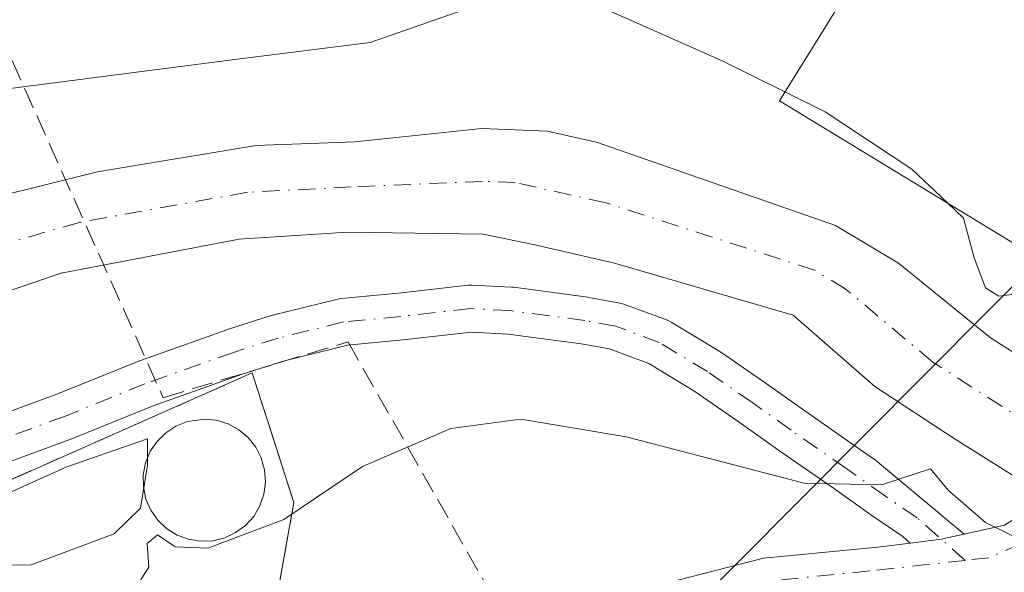
# Model space of a CAD drawing. Units: metres. Extents: x 586455 to 589886, y 4770621 to 4772978.
# Drawn here: x 587573 to 587648, y 4770989 to 4771031 of the extents above; entities that cross this region are included whole.
import ezdxf

# ---------------------------------------------------------------- set-up
doc = ezdxf.new("R2010")
doc.units = ezdxf.units.M
doc.header["$MEASUREMENT"] = 0
doc.linetypes.add('DGN Style 3', pattern=[2.307223458686699, 1.648016756204785, -0.6592067024819142])
doc.linetypes.add('DGN Style 4', pattern=[2.6384748266838614, 1.318413404963828, -0.6592067024819142, 0.001648016756204785, -0.6592067024819142])
for name, color, linetype, lineweight in [('Arbolado forestal CxS', 92, 'Continuous', 0), ('Conducción de hidrocarburos lineal', 6, 'DGN Style 3', 0), ('Corriente natural Cxs', 4, 'Continuous', 13), ('Corriente natural eje', 4, 'DGN Style 4', 0), ('Curva de nivel normal', 30, 'Continuous', 0), ('Depósito de residuos Cxs', 6, 'Continuous', 0), ('Edificación industrial Cxs', 135, 'Continuous', 13), ('Instalación de tratamiento de aguas CxS', 135, 'Continuous', 0), ('Muro lineal', 1, 'DGN Style 3', 13), ('Núcleo urbano CxS', 7, 'Continuous', 0), ('Obra de contención lineal', 1, 'DGN Style 3', 13), ('Pista pavimentada Cxs', 135, 'Continuous', 0), ('Pista pavimentada eje', 135, 'DGN Style 4', 0), ('Suelo desnudo CxS', 253, 'Continuous', 0), ('Tendido', 6, 'Continuous', 0)]:
    doc.layers.add(name, color=color, linetype=linetype, lineweight=lineweight)

# ---------------------------------------------------------------- blocks, each defined once
blk = doc.blocks.new('*U17')
at = {"layer": 'Arbolado forestal CxS', "color": 92, "linetype": 'Continuous', "lineweight": 0}
for points in [[(587654.6201, 4771001.7401, 451.9159000000073), (587647.0900999998, 4771006.530099999, 453.4710999999952), (587640.0500999996, 4771012.2301, 452.8328000000038), (587635.2401000002, 4771015.120100001, 452.4808000000049), (587617.0201000003, 4771021.460100001, 450.8755999999995), (587613.1901000004, 4771022.3301, 450.6370000000024), (587608.1601, 4771022.530099999, 450.7366000000038), (587598.4801000003, 4771021.5101, 451.8024000000005), (587590.8800999997, 4771021.220100001, 452.3745000000054), (587578.7500999998, 4771019.220100001, 451.7511999999988), (587562.9301000005, 4771015.290100001, 451.5112999999984), (587556.1901000004, 4771012.790100001, 451.3724999999977), (587546.6300999997, 4771010.690099999, 451.1064999999944), (587541.3701, 4771010.110099999, 451.2578999999969), (587532.0401, 4771009.9901, 451.663400000005), (587524.3201000001, 4771011.0101, 451.4513000000007), (587519.2801000001, 4771013.0101, 451.0454000000027), (587514.6001000004, 4771015.610099999, 450.2716999999975), (587510.3300999999, 4771019.350099999, 449.6331999999966), (587507.2401000002, 4771024.530099999, 449.4104999999981), (587505.8400999998, 4771028.110099999, 449.2881999999955), (587503.6801000005, 4771037.2501, 448.9287999999942)], [(587498.8101000004, 4771036.030099999, 448.4633000000031), (587501.0100999996, 4771026.690099999, 448.9477999999945), (587502.1101000002, 4771021.7301, 448.9939000000013), (587504.0601000004, 4771016.2401, 449.0791999999929), (587506.7100999998, 4771012.2301, 449.045499999993), (587507.4401000004, 4771011.120100001, 449.030700000003), (587513.3300999999, 4771006.970100001, 449.0111000000034), (587520.1700999998, 4771004.870100001, 449.5341999999946), (587529.9901000002, 4771003.380100001, 449.7256999999955), (587541.7100999998, 4771002.9801, 449.7307000000001), (587546.7301000003, 4771004.210100001, 449.8148999999976), (587556.2901, 4771005.710100001, 450.2146000000066), (587563.4501, 4771007.200099999, 450.2250000000058), (587575.9901000002, 4771011.470100001, 450.3846000000049), (587589.6101000002, 4771014.0701, 450.9713000000047), (587597.8601000002, 4771014.610099999, 451.1245999999956), (587608.2600999996, 4771014.440099999, 451.5859999999957), (587612.2200999996, 4771013.630100001, 451.8747000000003), (587618.3300999999, 4771012.2401, 451.25), (587631.9901000002, 4771008.2601, 450.8086999999941), (587638.2500999998, 4771002.800100001, 451.7761000000028), (587644.3800999997, 4770998.780099999, 452.9324999999953), (587650.5601000004, 4770994.9001, 452.4495000000024)], [(587589.9401000004, 4770972.440099999, 456.6870000000054), (587593.7801000001, 4770993.920100001, 454.9226999999955), (587590.6001000004, 4771003.840100001, 453.2912000000069), (587567.1001000004, 4770993.440099999, 454.0044000000053)]]:
    blk.add_polyline3d(points, dxfattribs=at)
blk = doc.blocks.new('*U21')
at = {"layer": 'Suelo desnudo CxS', "color": 253, "linetype": 'Continuous', "lineweight": 0}
for points in [[(587503.6801000005, 4771037.2501, 448.9287999999942), (587505.8400999998, 4771028.110099999, 449.2881999999955), (587507.2401000002, 4771024.530099999, 449.4104999999981), (587510.3300999999, 4771019.350099999, 449.6331999999966), (587514.6001000004, 4771015.610099999, 450.2716999999975), (587519.2801000001, 4771013.0101, 451.0454000000027), (587524.3201000001, 4771011.0101, 451.4513000000007), (587532.0401, 4771009.9901, 451.663400000005), (587541.3701, 4771010.110099999, 451.2578999999969), (587546.6300999997, 4771010.690099999, 451.1064999999944), (587556.1901000004, 4771012.790100001, 451.3724999999977), (587562.9301000005, 4771015.290100001, 451.5112999999984), (587578.7500999998, 4771019.220100001, 451.7511999999988), (587590.8800999997, 4771021.220100001, 452.3745000000054), (587598.4801000003, 4771021.5101, 451.8024000000005), (587608.1601, 4771022.530099999, 450.7366000000038), (587613.1901000004, 4771022.3301, 450.6370000000024), (587617.0201000003, 4771021.460100001, 450.8755999999995), (587635.2401000002, 4771015.120100001, 452.4808000000049), (587640.0500999996, 4771012.2301, 452.8328000000038), (587647.0900999998, 4771006.530099999, 453.4710999999952), (587654.6201, 4771001.7401, 451.9159000000073)], [(587650.5601000004, 4770994.9001, 452.4495000000024), (587644.3800999997, 4770998.780099999, 452.9324999999953), (587638.2500999998, 4771002.800100001, 451.7761000000028), (587631.9901000002, 4771008.2601, 450.8086999999941), (587618.3300999999, 4771012.2401, 451.25), (587612.2200999996, 4771013.630100001, 451.8747000000003), (587608.2600999996, 4771014.440099999, 451.5859999999957), (587597.8601000002, 4771014.610099999, 451.1245999999956), (587589.6101000002, 4771014.0701, 450.9713000000047), (587575.9901000002, 4771011.470100001, 450.3846000000049), (587563.4501, 4771007.200099999, 450.2250000000058), (587556.2901, 4771005.710100001, 450.2146000000066), (587546.7301000003, 4771004.210100001, 449.8148999999976), (587541.7100999998, 4771002.9801, 449.7307000000001), (587529.9901000002, 4771003.380100001, 449.7256999999955), (587520.1700999998, 4771004.870100001, 449.5341999999946), (587513.3300999999, 4771006.970100001, 449.0111000000034), (587507.4401000004, 4771011.120100001, 449.030700000003), (587506.7100999998, 4771012.2301, 449.045499999993), (587504.0601000004, 4771016.2401, 449.0791999999929), (587502.1101000002, 4771021.7301, 448.9939000000013), (587501.0100999996, 4771026.690099999, 448.9477999999945), (587498.8101000004, 4771036.030099999, 448.4633000000031)]]:
    blk.add_polyline3d(points, dxfattribs=at)

msp = doc.modelspace()

# ---------------------------------------------------------------- linework, layer by layer
at = {"layer": 'Arbolado forestal CxS', "color": 92, "linetype": 'Continuous', "lineweight": 0}
for points in [[(587654.6201, 4771001.7401, 451.9159000000073), (587647.0900999998, 4771006.530099999, 453.4710999999952), (587640.0500999996, 4771012.2301, 452.8328000000038), (587635.2401000002, 4771015.120100001, 452.4808000000049), (587617.0201000003, 4771021.460100001, 450.8755999999995), (587613.1901000004, 4771022.3301, 450.6370000000024), (587608.1601, 4771022.530099999, 450.7366000000038), (587598.4801000003, 4771021.5101, 451.8024000000005), (587590.8800999997, 4771021.220100001, 452.3745000000054), (587578.7500999998, 4771019.220100001, 451.7511999999988), (587562.9301000005, 4771015.290100001, 451.5112999999984), (587556.1901000004, 4771012.790100001, 451.3724999999977), (587546.6300999997, 4771010.690099999, 451.1064999999944), (587541.3701, 4771010.110099999, 451.2578999999969), (587532.0401, 4771009.9901, 451.663400000005), (587524.3201000001, 4771011.0101, 451.4513000000007), (587519.2801000001, 4771013.0101, 451.0454000000027), (587514.6001000004, 4771015.610099999, 450.2716999999975), (587510.3300999999, 4771019.350099999, 449.6331999999966), (587507.2401000002, 4771024.530099999, 449.4104999999981), (587505.8400999998, 4771028.110099999, 449.2881999999955), (587503.6801000005, 4771037.2501, 448.9287999999942)], [(587498.8101000004, 4771036.030099999, 448.4633000000031), (587501.0100999996, 4771026.690099999, 448.9477999999945), (587502.1101000002, 4771021.7301, 448.9939000000013), (587504.0601000004, 4771016.2401, 449.0791999999929), (587506.7100999998, 4771012.2301, 449.045499999993), (587507.4401000004, 4771011.120100001, 449.030700000003), (587513.3300999999, 4771006.970100001, 449.0111000000034), (587520.1700999998, 4771004.870100001, 449.5341999999946), (587529.9901000002, 4771003.380100001, 449.7256999999955), (587541.7100999998, 4771002.9801, 449.7307000000001), (587546.7301000003, 4771004.210100001, 449.8148999999976), (587556.2901, 4771005.710100001, 450.2146000000066), (587563.4501, 4771007.200099999, 450.2250000000058), (587575.9901000002, 4771011.470100001, 450.3846000000049), (587589.6101000002, 4771014.0701, 450.9713000000047), (587597.8601000002, 4771014.610099999, 451.1245999999956), (587608.2600999996, 4771014.440099999, 451.5859999999957), (587612.2200999996, 4771013.630100001, 451.8747000000003), (587618.3300999999, 4771012.2401, 451.25), (587631.9901000002, 4771008.2601, 450.8086999999941), (587638.2500999998, 4771002.800100001, 451.7761000000028), (587644.3800999997, 4770998.780099999, 452.9324999999953), (587650.5601000004, 4770994.9001, 452.4495000000024)], [(587588.7100999998, 4770965.540100001, 459.1036000000022), (587589.1201, 4770967.840100001, 457.8660999999993), (587589.9401000004, 4770972.440099999, 456.6870000000054), (587593.7801000001, 4770993.920100001, 454.9226999999955), (587590.6001000004, 4771003.840100001, 453.2912000000069), (587567.1001000004, 4770993.440099999, 454.0044000000053), (587533.8025000002, 4770991.835999999, 454.0619000000006), (587532.8501000004, 4770991.790100001, 454.0638999999938), (587530.3201000001, 4770973.860099999, 459.9021000000066)]]:
    msp.add_polyline3d(points, dxfattribs=at)
at = {"layer": 'Conducción de hidrocarburos lineal', "color": 6, "linetype": 'DGN Style 3', "lineweight": 0}
msp.add_polyline3d([(586976.7824999997, 4771047.4716, 518.0415000000066), (586987.9395000003, 4771054.096100001, 517.4213000000018), (587056.4670000002, 4771167.262, 508.8962000000029), (587165.2372000003, 4771170.819900001, 501.287599999996), (587264.4529999997, 4771171.693, 472.782600000006), (587356.9100000003, 4771206.775, 459.7234000000026), (587467.8152999999, 4771113.952, 460.196299999996), (587467.0360000003, 4771071.264000001, 466.5856000000058), (587480.0860000001, 4771052.973999999, 465.9060999999929), (587541.4753999999, 4771063.151900001, 458.6300000000047), (587553.1568, 4771051.523399999, 459.7158000000054), (587569.3893999998, 4771034.043299999, 460.3620999999985), (587583.7823999999, 4771001.940400001, 455.1995000000024), (587597.9291000003, 4771006.209899999, 454.9009999999981), (587618.8397000004, 4770969.396600001, 465.9256000000024), (587586.2949999999, 4770924.204, 475.8171000000002), (587594.6303000003, 4770899.6787, 484.8203999999969), (587567.5105, 4770855.4932, 494.3763999999938), (587588.9418000003, 4770849.0109, 492.6922999999952), (587604.6051000003, 4770829.3544, 493.3277999999991), (587604.8849999999, 4770812.188999999, 496.3179999999993), (587610.2324000001, 4770802.8695, 494.4639000000025), (587638.3676000005, 4770755.056100001, 506.4554999999964)], dxfattribs=at)
at = {"layer": 'Corriente natural Cxs', "color": 4, "linetype": 'Continuous', "lineweight": 13}
for points in [[(587503.6801000005, 4771037.2501, 448.9287999999942), (587505.8400999998, 4771028.110099999, 449.2881999999955), (587507.2401000002, 4771024.530099999, 449.4104999999981), (587510.3300999999, 4771019.350099999, 449.6331999999966), (587514.6001000004, 4771015.610099999, 450.2716999999975), (587519.2801000001, 4771013.0101, 451.0454000000027), (587524.3201000001, 4771011.0101, 451.4513000000007), (587532.0401, 4771009.9901, 451.663400000005), (587541.3701, 4771010.110099999, 451.2578999999969), (587546.6300999997, 4771010.690099999, 451.1064999999944), (587556.1901000004, 4771012.790100001, 451.3724999999977), (587562.9301000005, 4771015.290100001, 451.5112999999984), (587578.7500999998, 4771019.220100001, 451.7511999999988), (587590.8800999997, 4771021.220100001, 452.3745000000054), (587598.4801000003, 4771021.5101, 451.8024000000005), (587608.1601, 4771022.530099999, 450.7366000000038), (587613.1901000004, 4771022.3301, 450.6370000000024), (587617.0201000003, 4771021.460100001, 450.8755999999995), (587635.2401000002, 4771015.120100001, 452.4808000000049), (587640.0500999996, 4771012.2301, 452.8328000000038), (587647.0900999998, 4771006.530099999, 453.4710999999952), (587654.6201, 4771001.7401, 451.9159000000073)], [(587503.6801000005, 4771037.2501, 448.9287999999942), (587505.8400999998, 4771028.110099999, 449.2881999999955), (587507.2401000002, 4771024.530099999, 449.4104999999981), (587510.3300999999, 4771019.350099999, 449.6331999999966), (587514.6001000004, 4771015.610099999, 450.2716999999975), (587519.2801000001, 4771013.0101, 451.0454000000027), (587524.3201000001, 4771011.0101, 451.4513000000007), (587532.0401, 4771009.9901, 451.663400000005), (587541.3701, 4771010.110099999, 451.2578999999969), (587546.6300999997, 4771010.690099999, 451.1064999999944), (587556.1901000004, 4771012.790100001, 451.3724999999977), (587562.9301000005, 4771015.290100001, 451.5112999999984), (587578.7500999998, 4771019.220100001, 451.7511999999988), (587590.8800999997, 4771021.220100001, 452.3745000000054), (587598.4801000003, 4771021.5101, 451.8024000000005), (587608.1601, 4771022.530099999, 450.7366000000038), (587613.1901000004, 4771022.3301, 450.6370000000024), (587617.0201000003, 4771021.460100001, 450.8755999999995), (587635.2401000002, 4771015.120100001, 452.4808000000049), (587640.0500999996, 4771012.2301, 452.8328000000038), (587647.0900999998, 4771006.530099999, 453.4710999999952), (587654.6201, 4771001.7401, 451.9159000000073), (587655.1387, 4771001.453500001, 451.948000000004)], [(587650.5601000004, 4770994.9001, 452.4495000000024), (587644.3800999997, 4770998.780099999, 452.9324999999953), (587638.2500999998, 4771002.800100001, 451.7761000000028), (587631.9901000002, 4771008.2601, 450.8086999999941), (587618.3300999999, 4771012.2401, 451.25), (587612.2200999996, 4771013.630100001, 451.8747000000003), (587608.2600999996, 4771014.440099999, 451.5859999999957), (587597.8601000002, 4771014.610099999, 451.1245999999956), (587589.6101000002, 4771014.0701, 450.9713000000047), (587575.9901000002, 4771011.470100001, 450.3846000000049), (587563.4501, 4771007.200099999, 450.2250000000058), (587556.2901, 4771005.710100001, 450.2146000000066), (587546.7301000003, 4771004.210100001, 449.8148999999976), (587541.7100999998, 4771002.9801, 449.7307000000001), (587529.9901000002, 4771003.380100001, 449.7256999999955), (587520.1700999998, 4771004.870100001, 449.5341999999946), (587513.3300999999, 4771006.970100001, 449.0111000000034), (587507.4401000004, 4771011.120100001, 449.030700000003), (587506.7100999998, 4771012.2301, 449.045499999993), (587504.0601000004, 4771016.2401, 449.0791999999929), (587502.1101000002, 4771021.7301, 448.9939000000013), (587501.0100999996, 4771026.690099999, 448.9477999999945), (587498.8101000004, 4771036.030099999, 448.4633000000031)], [(587650.9226000002, 4770994.515000001, 452.4879999999976), (587650.5601000004, 4770994.9001, 452.4495000000024), (587644.3800999997, 4770998.780099999, 452.9324999999953), (587638.2500999998, 4771002.800100001, 451.7761000000028), (587631.9901000002, 4771008.2601, 450.8086999999941), (587618.3300999999, 4771012.2401, 451.25), (587612.2200999996, 4771013.630100001, 451.8747000000003), (587608.2600999996, 4771014.440099999, 451.5859999999957), (587597.8601000002, 4771014.610099999, 451.1245999999956), (587589.6101000002, 4771014.0701, 450.9713000000047), (587575.9901000002, 4771011.470100001, 450.3846000000049), (587563.4501, 4771007.200099999, 450.2250000000058), (587556.2901, 4771005.710100001, 450.2146000000066), (587546.7301000003, 4771004.210100001, 449.8148999999976), (587541.7100999998, 4771002.9801, 449.7307000000001), (587529.9901000002, 4771003.380100001, 449.7256999999955), (587520.1700999998, 4771004.870100001, 449.5341999999946), (587513.3300999999, 4771006.970100001, 449.0111000000034), (587507.4401000004, 4771011.120100001, 449.030700000003), (587506.7100999998, 4771012.2301, 449.045499999993), (587504.0601000004, 4771016.2401, 449.0791999999929), (587502.1101000002, 4771021.7301, 448.9939000000013), (587501.0100999996, 4771026.690099999, 448.9477999999945), (587498.8101000004, 4771036.030099999, 448.4633000000031)]]:
    msp.add_polyline3d(points, dxfattribs=at)
at = {"layer": 'Corriente natural eje', "color": 4, "linetype": 'DGN Style 4', "lineweight": 0}
msp.add_polyline3d([(587652.9807000002, 4770998.018300001, 451.3880000000063), (587652.5900999998, 4770998.3201, 451.4015000000073), (587642.6700999998, 4771004.670100001, 452.0019999999931), (587636.0201000003, 4771010.2501, 451.3521999999939), (587633.6201, 4771011.690099999, 451.1824000000051), (587617.6700999998, 4771016.850099999, 450.7360999999946), (587610.7200999996, 4771018.390100001, 450.6929999999993), (587608.2100999998, 4771018.4901, 450.668399999995), (587598.1700999998, 4771018.0601, 450.590200000006), (587590.2401000002, 4771017.6501, 450.3733000000066), (587577.3701, 4771015.350099999, 450.437699999995), (587556.2401000002, 4771009.2501, 450.505799999999), (587541.5401, 4771006.550100001, 450.1536000000052), (587531.0100999996, 4771006.6801, 450.4128999999957), (587522.2401000002, 4771007.940099999, 450.0270000000019), (587513.9700999996, 4771011.290100001, 449.4616999999998), (587508.4737, 4771016.5595, 449.2644)], dxfattribs=at)
at = {"layer": 'Curva de nivel normal', "color": 30, "linetype": 'Continuous', "lineweight": 0, "elevation": 455, "flags": 128}
for points in [[(587527.3399999999, 4771032.930000001), (587529.1799999997, 4771027.560000001), (587530.7100000001, 4771024.730000001), (587532.5499999998, 4771023.430000001), (587537.3899999997, 4771022), (587543.6399999997, 4771020.180000001), (587551.6200000001, 4771020.230000001), (587560.2400000002, 4771022.77), (587569.2999999998, 4771025.24), (587589.6399999997, 4771027.859999999), (587599.6299999999, 4771029.119999999), (587607.2999999998, 4771031.789999999)], [(587615.9800000004, 4771032.42), (587626.5599999996, 4771027.720000001), (587631.3629999999, 4771025.3398)], [(587631.3629999999, 4771025.3398), (587634.4500000002, 4771023.810000001), (587641.0700000003, 4771019.430000001), (587643.7977, 4771016.84)], [(587643.7977, 4771016.84), (587645.0300000003, 4771015.67), (587645.8300000001, 4771012.65), (587646.7000000002, 4771010.350000001), (587647.7300000004, 4771009.710000001), (587652.8799999999, 4771010.359999999), (587656.1399999997, 4771008.99), (587657.2699999996, 4771007.08), (587658.8099999996, 4771006.439999999), (587661.2400000002, 4771006.970000001), (587662.0433999998, 4771007.580200001)], [(587650.9600000001, 4770990.310000001), (587646.7100000001, 4770992.4), (587643.8399999999, 4770994.869999999), (587642.5099999999, 4770996.5), (587638.7599999999, 4770995.279999999), (587632.8300000001, 4770995.41), (587619.2199999997, 4770998.960000001), (587611.1500000004, 4771000.289999999), (587605.79, 4770999.59), (587599.04, 4770996.689999999), (587593.0199999996, 4770992.619999999), (587587.1900000004, 4770990.42), (587584.7000000002, 4770990.529999999), (587583.3600000005, 4770991.460000001), (587582.5700000003, 4770990.800000001), (587582.6900000004, 4770988.99), (587581.4800000004, 4770987.09), (587577.4199999999, 4770985.52), (587573.9800000004, 4770983.5), (587571.3899999997, 4770980.779999999)], [(587569.4600000001, 4770989.119999999), (587573.6799999997, 4770989.15), (587580.04, 4770991.52), (587582.0499999998, 4770993.480000001), (587582.5899999999, 4770996.77), (587582.5899999999, 4770998.800000001), (587576.4100000003, 4770996.640000001), (587567.0999999996, 4770992.480000001)]]:
    msp.add_lwpolyline(points, dxfattribs=at)
at = {"layer": 'Depósito de residuos Cxs', "color": 6, "linetype": 'Continuous', "lineweight": 0}
msp.add_polyline3d([(587587.5800999999, 4770991.0001, 455.3160000000062), (587586.6401000004, 4770990.960100001, 455.3669999999984), (587585.7200999996, 4770991.110099999, 455.3974000000017), (587584.8601000002, 4770991.4301, 455.3950999999943), (587584.0500999996, 4770991.9301, 455.3530000000028), (587583.3800999997, 4770992.5801, 455.2744999999995), (587582.8501000004, 4770993.340100001, 455.2207999999956), (587582.4700999996, 4770994.190099999, 455.1517000000022), (587582.2801000001, 4770995.120100001, 455.0685999999987), (587582.2600999996, 4770996.050100001, 454.9823999999935), (587582.4401000004, 4770996.970100001, 454.891499999998), (587582.8000999996, 4770997.840100001, 454.8686000000016), (587583.3201000001, 4770998.600099999, 454.9275000000052), (587583.9801000003, 4770999.2601, 454.9624999999942), (587584.7600999996, 4770999.770099999, 454.9697000000015), (587585.6401000004, 4771000.130100001, 454.9523000000045), (587586.9301000005, 4771000.3101, 454.8963999999978), (587587.8501000004, 4771000.220100001, 454.8264999999956), (587588.7600999996, 4770999.9301, 454.7351000000053), (587589.5701000001, 4770999.4901, 454.6817000000011), (587590.2801000001, 4770998.890100001, 454.6768000000012), (587590.8701, 4770998.1601, 454.7244999999967), (587591.2901, 4770997.3301, 454.811400000006), (587591.5500999996, 4770996.4301, 454.8856999999989), (587591.6101000002, 4770995.4901, 454.9612000000052), (587591.4801000003, 4770994.5701, 455.0329999999958), (587591.1901000004, 4770993.6801, 455.1005000000005), (587590.7100999998, 4770992.860099999, 455.1600000000035), (587590.0900999998, 4770992.170100001, 455.2179999999935), (587589.3300999999, 4770991.620100001, 455.2700000000041), (587588.4901000002, 4770991.220100001, 455.303700000004)], close=True, dxfattribs=at)
msp.add_polyline3d([(587587.5800999999, 4770991.0001, 455.3160000000062), (587586.6401000004, 4770990.960100001, 455.3669999999984), (587585.7200999996, 4770991.110099999, 455.3974000000017), (587584.8601000002, 4770991.4301, 455.3950999999943), (587584.0500999996, 4770991.9301, 455.3530000000028), (587583.3800999997, 4770992.5801, 455.2744999999995), (587582.8501000004, 4770993.340100001, 455.2207999999956), (587582.4700999996, 4770994.190099999, 455.1517000000022), (587582.2801000001, 4770995.120100001, 455.0685999999987), (587582.2600999996, 4770996.050100001, 454.9823999999935), (587582.4401000004, 4770996.970100001, 454.891499999998), (587582.8000999996, 4770997.840100001, 454.8686000000016), (587583.3201000001, 4770998.600099999, 454.9275000000052), (587583.9801000003, 4770999.2601, 454.9624999999942), (587584.7600999996, 4770999.770099999, 454.9697000000015), (587585.6401000004, 4771000.130100001, 454.9523000000045), (587586.9301000005, 4771000.3101, 454.8963999999978), (587587.8501000004, 4771000.220100001, 454.8264999999956), (587588.7600999996, 4770999.9301, 454.7351000000053), (587589.5701000001, 4770999.4901, 454.6817000000011), (587590.2801000001, 4770998.890100001, 454.6768000000012), (587590.8701, 4770998.1601, 454.7244999999967), (587591.2901, 4770997.3301, 454.811400000006), (587591.5500999996, 4770996.4301, 454.8856999999989), (587591.6101000002, 4770995.4901, 454.9612000000052), (587591.4801000003, 4770994.5701, 455.0329999999958), (587591.1901000004, 4770993.6801, 455.1005000000005), (587590.7100999998, 4770992.860099999, 455.1600000000035), (587590.0900999998, 4770992.170100001, 455.2179999999935), (587589.3300999999, 4770991.620100001, 455.2700000000041), (587588.4901000002, 4770991.220100001, 455.303700000004), (587587.5800999999, 4770991.0001, 455.3160000000062)], dxfattribs=at)
at = {"layer": 'Edificación industrial Cxs', "color": 135, "linetype": 'Continuous', "lineweight": 13, "elevation": 465.5794000000024, "flags": 128}
msp.add_lwpolyline([(587657.5100999996, 4771010.050100001), (587656.8201000001, 4771008.920100001), (587630.9401000004, 4771024.6601), (587638.4501, 4771036.7301), (587644.1201, 4771039.770099999), (587652.4801000003, 4771040.9001), (587669.4801000003, 4771029.940099999)], close=True, dxfattribs=at)
at = {"layer": 'Edificación industrial Cxs', "color": 135, "linetype": 'Continuous', "lineweight": 13}
msp.add_polyline3d([(587657.5100999996, 4771010.050100001, 462.2798999999941), (587656.8201000001, 4771008.920100001, 463.0390000000043), (587630.9401000004, 4771024.6601, 465.5794000000024), (587638.4501, 4771036.7301, 464.7054999999964), (587644.1201, 4771039.770099999, 462.1891999999935), (587652.4801000003, 4771040.9001, 460.5783999999985), (587669.4801000003, 4771029.940099999, 462.5722999999998)], dxfattribs=at)
at = {"layer": 'Instalación de tratamiento de aguas CxS', "color": 135, "linetype": 'Continuous', "lineweight": 0, "extrusion": (0.0197347303836269, 0.1103867779071117, 0.9936927591967105), "elevation": 538702.941567705, "flags": 128}
msp.add_lwpolyline([(261213.5341837404, -4769613.849518715), (261213.5341837404, -4769591.900468615)], dxfattribs=at)
at = {"layer": 'Instalación de tratamiento de aguas CxS', "color": 135, "linetype": 'Continuous', "lineweight": 0}
msp.add_polyline3d([(587589.1201, 4770967.840100001, 459.3552999999956), (587588.7100999998, 4770965.540100001, 460.6128000000026), (587578.4001000002, 4770966.840100001, 460.9241000000038), (587575.4600999998, 4770966.130100001, 461.2845999999991), (587569.1901000004, 4770967.0101, 460.6524000000064), (587566.9801000003, 4770968.7401, 459.6762000000017), (587530.3201000001, 4770973.860099999, 461.6275000000023), (587532.8501000004, 4770991.790100001, 462.4072000000015), (587567.1001000004, 4770993.440099999, 457.0871000000043), (587590.6001000004, 4771003.840100001, 455.420299999998), (587593.7801000001, 4770993.920100001, 455.1613000000071), (587589.9401000004, 4770972.440099999, 457.6260000000038)], close=True, dxfattribs=at)
msp.add_polyline3d([(587532.8501000004, 4770991.790100001, 462.4072000000015), (587567.1001000004, 4770993.440099999, 457.0871000000043), (587590.6001000004, 4771003.840100001, 455.420299999998), (587593.7801000001, 4770993.920100001, 455.1613000000071)], dxfattribs=at)
at = {"layer": 'Muro lineal', "color": 1, "linetype": 'DGN Style 3', "lineweight": 13, "extrusion": (0.01975201185674162, 0.1104878163330608, 0.9936811865329659), "elevation": 539195.1445022895, "flags": 128}
msp.add_lwpolyline([(261180.6147309067, -4769560.034830166), (261180.6147309067, -4769538.075532679)], dxfattribs=at)
at = {"layer": 'Núcleo urbano CxS', "color": 7, "linetype": 'Continuous', "lineweight": 0}
msp.add_polyline3d([(587588.7100999998, 4770965.540100001, 459.1036000000022), (587578.4001000002, 4770966.840100001, 458.5002999999998), (587575.4600999998, 4770966.130100001, 459.0072999999975), (587569.1901000004, 4770967.0101, 459.156799999997), (587566.9801000003, 4770968.7401, 458.7590000000055), (587530.3201000001, 4770973.860099999, 459.9021000000066), (587532.8501000004, 4770991.790100001, 454.0638999999938), (587533.8025000002, 4770991.835999999, 454.0619000000006), (587567.1001000004, 4770993.440099999, 454.0044000000053), (587590.6001000004, 4771003.840100001, 453.2912000000069), (587593.7801000001, 4770993.920100001, 454.9226999999955), (587589.9401000004, 4770972.440099999, 456.6870000000054), (587589.1201, 4770967.840100001, 457.8660999999993)], close=True, dxfattribs=at)
msp.add_polyline3d([(587588.7100999998, 4770965.540100001, 459.1036000000022), (587589.1201, 4770967.840100001, 457.8660999999993), (587589.9401000004, 4770972.440099999, 456.6870000000054), (587593.7801000001, 4770993.920100001, 454.9226999999955), (587590.6001000004, 4771003.840100001, 453.2912000000069), (587567.1001000004, 4770993.440099999, 454.0044000000053), (587533.8025000002, 4770991.835999999, 454.0619000000006), (587532.8501000004, 4770991.790100001, 454.0638999999938), (587530.3201000001, 4770973.860099999, 459.9021000000066)], dxfattribs=at)
at = {"layer": 'Obra de contención lineal', "color": 1, "linetype": 'DGN Style 3', "lineweight": 13}
msp.add_polyline3d([(587593.7801000001, 4770993.920100001, 455.1613000000071), (587590.6001000004, 4771003.840100001, 455.420299999998), (587567.1001000004, 4770993.440099999, 457.0871000000043), (587532.8501000004, 4770991.790100001, 462.4072000000015)], dxfattribs=at)
at = {"layer": 'Pista pavimentada Cxs', "color": 135, "linetype": 'Continuous', "lineweight": 0, "extrusion": (0.06870963225310085, 0.3151068266743032, 0.9465657263068923), "elevation": 1544180.694236108, "flags": 128}
msp.add_lwpolyline([(442286.039289811, -4530736.802264643), (442283.1554000478, -4530738.212139166), (442280.9428142703, -4530740.484309939)], dxfattribs=at)
at = {"layer": 'Pista pavimentada Cxs', "color": 135, "linetype": 'Continuous', "lineweight": 0, "extrusion": (0.2098691585687941, -0.8418344597083202, 0.4972621830877824), "elevation": -3892829.633910118, "flags": 128}
msp.add_lwpolyline([(1724273.473979685, 2231688.575012992), (1724275.850528534, 2231688.012772537), (1724277.644692254, 2231687.92033366)], dxfattribs=at)
msp.add_lwpolyline([(1724273.473979685, 2231688.575012992), (1724275.850528534, 2231688.012772537), (1724277.644692254, 2231687.92033366)], dxfattribs=at)
at = {"layer": 'Pista pavimentada Cxs', "color": 135, "linetype": 'Continuous', "lineweight": 0}
for points in [[(587565.2496999997, 4770998.3935, 460.991200000004), (587575.6568999998, 4771002.219500001, 458.7189999999973), (587581.7100999998, 4771004.6689, 458.4122000000062), (587581.7763, 4771004.6941, 458.4504000000015), (587588.6431, 4771007.1315, 459.6833999999944), (587588.6967000002, 4771007.149499999, 459.6594999999944), (587592.0417, 4771008.219500001, 457.7728000000062), (587592.1593000004, 4771008.252699999, 457.7093000000023), (587597.1492999997, 4771009.4827, 456.8359999999957), (587597.2675000001, 4771009.507900001, 456.819399999993), (587597.4086999996, 4771009.526900001, 456.788400000005), (587601.7833000004, 4771009.945499999, 460.5999000000011), (587607.1179000001, 4771010.548900001, 465.1582999999956), (587607.3201000001, 4771010.5601, 465.3107000000019), (587607.4153000005, 4771010.557700001, 465.3892999999953), (587610.4402999999, 4771010.397500001, 465.1903000000021), (587610.5828999998, 4771010.384299999, 465.1873000000051), (587616.2878999999, 4771009.624299999, 462.8678999999975), (587616.3674999997, 4771009.6119, 462.8274999999995), (587618.7370999996, 4771009.181100001, 462.5708000000013), (587619.0362999998, 4771009.099500001, 462.679099999994), (587622.3668999998, 4771007.862500001, 464.354800000001), (587622.6567000002, 4771007.724099999, 464.3659999999945), (587626.3683000002, 4771005.474500001, 461.9720999999991), (587626.4594999999, 4771005.415300001, 461.9524999999995), (587629.9281000001, 4771003.0143, 460.6548999999941), (587632.8721000003, 4771000.9255, 458.3062000000064), (587637.1369000003, 4770997.960700001, 456.3463999999949), (587638.2796999998, 4770997.15, 455.9521999999997), (587645.0680999998, 4770991.510600001, 456.1993999999977), (587643.3161000004, 4770991.121200001, 456.2795999999944), (587640.9424999999, 4770990.817600001, 456.7673999999971), (587640.3734999998, 4770991.320900001, 456.8239999999933), (587638.0185000002, 4770992.921700001, 457.5215000000026), (587635.0680999998, 4770995.0145, 459.4955000000046), (587630.8031000001, 4770997.979699999, 463.6291999999958), (587627.8620999996, 4771000.066099999, 465.7896000000038), (587624.4555000003, 4771002.424100001, 466.9875999999931), (587620.9530999997, 4771004.547300001, 467.1116000000038), (587617.9370999997, 4771005.667500001, 467.3623999999982), (587615.7701000003, 4771006.0615, 467.8622999999934), (587610.1785000004, 4771006.806500001, 468.5892000000022), (587607.3740999997, 4771006.9549, 467.8791999999958), (587602.1568999998, 4771006.364900001, 459.0443999999989), (587597.8828999996, 4771005.955900001, 454.8138000000035), (587593.0802999996, 4771004.772100001, 455.1306000000041), (587589.8205000004, 4771003.729499999, 455.6114999999991), (587583.0241, 4771001.3169, 455.1953000000067), (587576.9802999999, 4770998.8715, 455.9020000000019), (587576.9263000004, 4770998.8507, 455.9633999999933), (587566.3835000005, 4770994.9747, 458.6609000000026)], [(587565.2496999997, 4770998.3935, 460.991200000004), (587575.6568999998, 4771002.219500001, 458.7189999999973), (587581.7100999998, 4771004.6689, 458.4122000000062), (587581.7763, 4771004.6941, 458.4504000000015), (587588.6431, 4771007.1315, 459.6833999999944), (587588.6967000002, 4771007.149499999, 459.6594999999944), (587592.0417, 4771008.219500001, 457.7728000000062), (587592.1593000004, 4771008.252699999, 457.7093000000023), (587597.1492999997, 4771009.4827, 456.8359999999957), (587597.2675000001, 4771009.507900001, 456.819399999993), (587597.4086999996, 4771009.526900001, 456.788400000005), (587601.7833000004, 4771009.945499999, 460.5999000000011), (587607.1179000001, 4771010.548900001, 465.1582999999956), (587607.3201000001, 4771010.5601, 465.3107000000019), (587607.4153000005, 4771010.557700001, 465.3892999999953), (587610.4402999999, 4771010.397500001, 465.1903000000021), (587610.5828999998, 4771010.384299999, 465.1873000000051), (587616.2878999999, 4771009.624299999, 462.8678999999975), (587616.3674999997, 4771009.6119, 462.8274999999995), (587618.7370999996, 4771009.181100001, 462.5708000000013), (587619.0362999998, 4771009.099500001, 462.679099999994), (587622.3668999998, 4771007.862500001, 464.354800000001), (587622.6567000002, 4771007.724099999, 464.3659999999945), (587626.3683000002, 4771005.474500001, 461.9720999999991), (587626.4594999999, 4771005.415300001, 461.9524999999995), (587629.9281000001, 4771003.0143, 460.6548999999941), (587632.8721000003, 4771000.9255, 458.3062000000064), (587637.1369000003, 4770997.960700001, 456.3463999999949), (587638.2796999998, 4770997.15, 455.9521999999997), (587645.0680999998, 4770991.510600001, 456.1993999999977)], [(587640.9424999999, 4770990.817600001, 456.7673999999971), (587640.3734999998, 4770991.320900001, 456.8239999999933), (587638.0185000002, 4770992.921700001, 457.5215000000026), (587635.0680999998, 4770995.0145, 459.4955000000046), (587630.8031000001, 4770997.979699999, 463.6291999999958), (587627.8620999996, 4771000.066099999, 465.7896000000038), (587624.4555000003, 4771002.424100001, 466.9875999999931), (587620.9530999997, 4771004.547300001, 467.1116000000038), (587617.9370999997, 4771005.667500001, 467.3623999999982), (587615.7701000003, 4771006.0615, 467.8622999999934), (587610.1785000004, 4771006.806500001, 468.5892000000022), (587607.3740999997, 4771006.9549, 467.8791999999958), (587602.1568999998, 4771006.364900001, 459.0443999999989), (587597.8828999996, 4771005.955900001, 454.8138000000035), (587593.0802999996, 4771004.772100001, 455.1306000000041), (587589.8205000004, 4771003.729499999, 455.6114999999991), (587583.0241, 4771001.3169, 455.1953000000067), (587576.9802999999, 4770998.8715, 455.9020000000019), (587576.9263000004, 4770998.8507, 455.9633999999933), (587566.3835000005, 4770994.9747, 458.6609000000026)], [(587622.2701000003, 4770987.7601, 466.3640000000014), (587629.7301000003, 4770989.670100001, 460.2722000000067), (587638.4600999998, 4770990.5001, 457.476800000004), (587640.9424999999, 4770990.817600001, 456.7673999999971), (587643.3161000004, 4770991.121200001, 456.2795999999944), (587645.0680999998, 4770991.510600001, 456.1993999999977), (587648.1700999998, 4770992.200099999, 455.7446999999956)], [(587608.1300999997, 4770971.7401, 459.5574999999953), (587609.7901, 4770974.020099999, 460.2142000000022), (587612.6801000005, 4770979.540100001, 464.2228000000032), (587622.2701000003, 4770987.7601, 466.3640000000014), (587629.7301000003, 4770989.670100001, 460.2722000000067), (587638.4600999998, 4770990.5001, 457.476800000004), (587640.9424999999, 4770990.817600001, 456.7673999999971)]]:
    msp.add_polyline3d(points, dxfattribs=at)
at = {"layer": 'Pista pavimentada eje', "color": 135, "linetype": 'DGN Style 4', "lineweight": 0}
for points in [[(587645.1520999996, 4770989.497300001, 457.6190999999963), (587641.4801000003, 4770992.745100001, 456.0019999999931), (587639.0450999998, 4770994.4001, 456.5834000000032), (587636.1025, 4770996.487500001, 458.0890000000073), (587631.8375000004, 4770999.452500001, 461.0678999999946), (587628.8951000003, 4771001.540100001, 463.5645999999979), (587625.4351000004, 4771003.9351, 464.8059999999969), (587621.7401000002, 4771006.175100001, 466.0651999999973), (587618.4151, 4771007.4101, 466.6195000000008), (587616.0500999996, 4771007.840100001, 466.9112000000023), (587610.3450999996, 4771008.600099999, 467.5521000000008), (587607.3201000001, 4771008.7601, 466.985799999995), (587601.9700999996, 4771008.155099999, 459.8386000000028), (587597.5800999999, 4771007.735099999, 454.9876999999979), (587592.5900999998, 4771006.505100001, 456.2002000000066), (587589.2451, 4771005.4351, 457.5145000000048), (587582.3850999996, 4771003.0001, 456.075800000006), (587576.3051000005, 4771000.540100001, 457.2335000000021), (587565.7651000004, 4770996.665100001, 460.0066999999981)], [(587652.0208999999, 4770992.8805, 455.4762999999948), (587649.4515000005, 4770990.7871, 457.0685999999987), (587646.9709000001, 4770989.695699999, 457.9373000000051), (587645.1520999996, 4770989.497300001, 457.6190999999963), (587637.8517000005, 4770988.6851, 457.5233000000007), (587630.3377, 4770987.944300001, 459.0868999999948), (587622.2943000002, 4770985.404300001, 464.2507999999943), (587615.7324999999, 4770980.218499999, 463.627999999997), (587612.0285, 4770974.185900001, 460.7226999999984), (587610.2377000004, 4770968.284299999, 459.8864999999933)]]:
    msp.add_polyline3d(points, dxfattribs=at)
at = {"layer": 'Suelo desnudo CxS', "color": 253, "linetype": 'Continuous', "lineweight": 0}
for points in [[(587654.6201, 4771001.7401, 451.9159000000073), (587647.0900999998, 4771006.530099999, 453.4710999999952), (587640.0500999996, 4771012.2301, 452.8328000000038), (587635.2401000002, 4771015.120100001, 452.4808000000049), (587617.0201000003, 4771021.460100001, 450.8755999999995), (587613.1901000004, 4771022.3301, 450.6370000000024), (587608.1601, 4771022.530099999, 450.7366000000038), (587598.4801000003, 4771021.5101, 451.8024000000005), (587590.8800999997, 4771021.220100001, 452.3745000000054), (587578.7500999998, 4771019.220100001, 451.7511999999988), (587562.9301000005, 4771015.290100001, 451.5112999999984), (587556.1901000004, 4771012.790100001, 451.3724999999977), (587546.6300999997, 4771010.690099999, 451.1064999999944), (587541.3701, 4771010.110099999, 451.2578999999969), (587532.0401, 4771009.9901, 451.663400000005), (587524.3201000001, 4771011.0101, 451.4513000000007), (587519.2801000001, 4771013.0101, 451.0454000000027), (587514.6001000004, 4771015.610099999, 450.2716999999975), (587510.3300999999, 4771019.350099999, 449.6331999999966), (587507.2401000002, 4771024.530099999, 449.4104999999981), (587505.8400999998, 4771028.110099999, 449.2881999999955), (587503.6801000005, 4771037.2501, 448.9287999999942)], [(587498.8101000004, 4771036.030099999, 448.4633000000031), (587501.0100999996, 4771026.690099999, 448.9477999999945), (587502.1101000002, 4771021.7301, 448.9939000000013), (587504.0601000004, 4771016.2401, 449.0791999999929), (587506.7100999998, 4771012.2301, 449.045499999993), (587507.4401000004, 4771011.120100001, 449.030700000003), (587513.3300999999, 4771006.970100001, 449.0111000000034), (587520.1700999998, 4771004.870100001, 449.5341999999946), (587529.9901000002, 4771003.380100001, 449.7256999999955), (587541.7100999998, 4771002.9801, 449.7307000000001), (587546.7301000003, 4771004.210100001, 449.8148999999976), (587556.2901, 4771005.710100001, 450.2146000000066), (587563.4501, 4771007.200099999, 450.2250000000058), (587575.9901000002, 4771011.470100001, 450.3846000000049), (587589.6101000002, 4771014.0701, 450.9713000000047), (587597.8601000002, 4771014.610099999, 451.1245999999956), (587608.2600999996, 4771014.440099999, 451.5859999999957), (587612.2200999996, 4771013.630100001, 451.8747000000003), (587618.3300999999, 4771012.2401, 451.25), (587631.9901000002, 4771008.2601, 450.8086999999941), (587638.2500999998, 4771002.800100001, 451.7761000000028), (587644.3800999997, 4770998.780099999, 452.9324999999953), (587650.5601000004, 4770994.9001, 452.4495000000024)]]:
    msp.add_polyline3d(points, dxfattribs=at)
at = {"layer": 'Tendido', "color": 6, "linetype": 'Continuous', "lineweight": 0}
msp.add_polyline3d([(587363.4307000004, 4770908.4121, 505.4113999999972), (587458.4588000001, 4770882.281300001, 476.0731999999989), (587515.2121000001, 4770915.0897, 478.0053999999946), (587561.2495999997, 4770944.789200001, 466.6494999999995), (587618.1190999999, 4770979.6381, 462.6929999999993), (587690.0357999997, 4771051.945699999, 472.8742000000057)], dxfattribs=at)

# ---------------------------------------------------------------- block references
at = {"layer": 'Arbolado forestal CxS', "color": 92, "linetype": 'Continuous', "lineweight": 0}
msp.add_blockref('*U17', (0, 0), dxfattribs=at)
at = {"layer": 'Suelo desnudo CxS', "color": 253, "linetype": 'Continuous', "lineweight": 0}
msp.add_blockref('*U21', (0, 0), dxfattribs=at)

doc.saveas('drawing.dxf')
